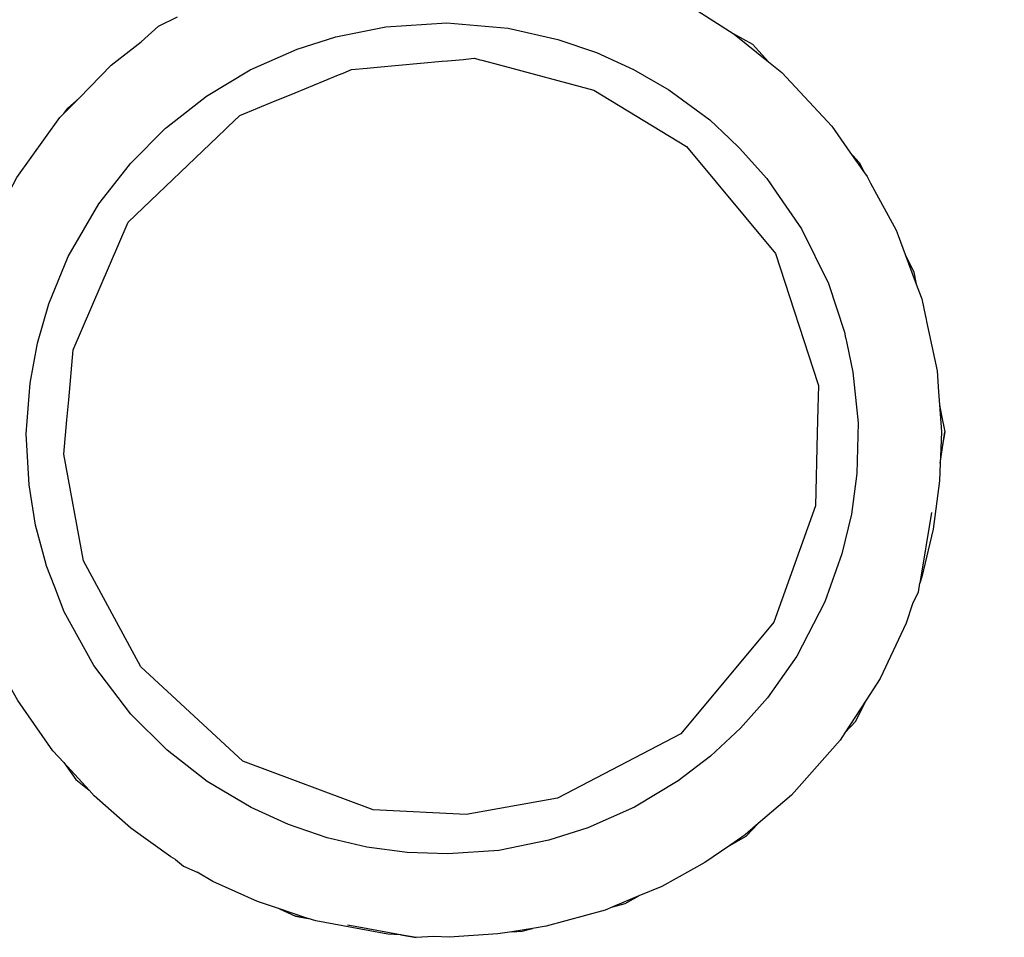
# Model space of a CAD drawing. Units: inches. Extents: x 41.8 to 79.8, y 13.9 to 47.4.
# Drawn here: x 68.6 to 68.6, y 22.2 to 22.2 of the extents above; entities that cross this region are included whole.
import ezdxf

# ---------------------------------------------------------------- set-up
doc = ezdxf.new("R2010")
doc.units = ezdxf.units.IN
doc.header["$MEASUREMENT"] = 0
doc.layers.add('15 - Lighting symbols', color=1, linetype='Continuous', lineweight=13)
doc.layers.add('8 - Furniture - Ready', color=33, linetype='Continuous')

# ---------------------------------------------------------------- blocks, each defined once
blk = doc.blocks.new('errwtert')
at = {"layer": '8 - Furniture - Ready', "linetype": 'Continuous'}
for points, knots in [([(1230.404624, 581.259105), (1230.404624, 581.259105), (1230.404586, 581.25917), (1230.404586, 581.25917), (1230.404586, 581.25917), (1230.404586, 581.25917), (1230.404213, 581.259707), (1230.404213, 581.259707), (1230.404213, 581.259707), (1230.404213, 581.259707), (1230.40379, 581.260202), (1230.40379, 581.260202), (1230.40379, 581.260202), (1230.40379, 581.260202), (1230.403717, 581.260272), (1230.403717, 581.260272), (1230.403717, 581.260272), (1230.403717, 581.260272), (1230.403355, 581.260614), (1230.403355, 581.260614), (1230.403355, 581.260614), (1230.403355, 581.260614), (1230.403199, 581.260764), (1230.403199, 581.260764), (1230.403199, 581.260764), (1230.403199, 581.260764), (1230.402539, 581.261241), (1230.402539, 581.261241), (1230.402539, 581.261241), (1230.402539, 581.261241), (1230.402365, 581.26134), (1230.402365, 581.26134), (1230.402365, 581.26134), (1230.402365, 581.26134), (1230.402157, 581.261459), (1230.402157, 581.261459), (1230.402157, 581.261459), (1230.402157, 581.261459), (1230.402066, 581.261512), (1230.402066, 581.261512), (1230.402066, 581.261512), (1230.402066, 581.261512), (1230.401973, 581.261564), (1230.401973, 581.261564), (1230.401973, 581.261564), (1230.401973, 581.261564), (1230.401421, 581.261809), (1230.401421, 581.261809), (1230.401421, 581.261809), (1230.401421, 581.261809), (1230.401226, 581.261894), (1230.401226, 581.261894), (1230.401226, 581.261894), (1230.401226, 581.261894), (1230.40114, 581.261919), (1230.40114, 581.261919), (1230.40114, 581.261919), (1230.40114, 581.261919), (1230.401132, 581.261922), (1230.401132, 581.261922), (1230.401132, 581.261922), (1230.401132, 581.261922), (1230.401127, 581.261922), (1230.401127, 581.261922), (1230.401127, 581.261922), (1230.401127, 581.261922), (1230.401039, 581.261949), (1230.401039, 581.261949), (1230.401039, 581.261949), (1230.401039, 581.261949), (1230.400918, 581.261984), (1230.400918, 581.261984), (1230.400918, 581.261984), (1230.400918, 581.261984), (1230.400857, 581.262002), (1230.400857, 581.262002), (1230.400857, 581.262002), (1230.400857, 581.262002), (1230.400838, 581.262007), (1230.400838, 581.262007), (1230.400838, 581.262007), (1230.400838, 581.262007), (1230.400819, 581.262011), (1230.400819, 581.262011), (1230.400819, 581.262011), (1230.400819, 581.262011), (1230.400445, 581.262123), (1230.400445, 581.262123), (1230.400445, 581.262123), (1230.400445, 581.262123), (1230.400244, 581.262159), (1230.400244, 581.262159), (1230.400244, 581.262159), (1230.400244, 581.262159), (1230.400224, 581.262161), (1230.400224, 581.262161), (1230.400224, 581.262161), (1230.400224, 581.262161), (1230.400101, 581.262183), (1230.400101, 581.262183), (1230.400101, 581.262183), (1230.400101, 581.262183), (1230.399801, 581.262237), (1230.399801, 581.262237), (1230.399801, 581.262237), (1230.399801, 581.262237), (1230.39899, 581.262293), (1230.39899, 581.262293), (1230.39899, 581.262293), (1230.39899, 581.262293), (1230.398433, 581.262261), (1230.398433, 581.262261), (1230.398433, 581.262261), (1230.398433, 581.262261), (1230.398175, 581.262245), (1230.398175, 581.262245), (1230.398175, 581.262245), (1230.398175, 581.262245), (1230.398101, 581.262233), (1230.398101, 581.262233)], [0, 0, 0, 0, 0.032258, 0.032258, 0.032258, 0.032258, 0.064516, 0.064516, 0.064516, 0.064516, 0.096774, 0.096774, 0.096774, 0.096774, 0.129032, 0.129032, 0.129032, 0.129032, 0.16129, 0.16129, 0.16129, 0.16129, 0.193548, 0.193548, 0.193548, 0.193548, 0.225806, 0.225806, 0.225806, 0.225806, 0.258065, 0.258065, 0.258065, 0.258065, 0.290323, 0.290323, 0.290323, 0.290323, 0.322581, 0.322581, 0.322581, 0.322581, 0.354839, 0.354839, 0.354839, 0.354839, 0.387097, 0.387097, 0.387097, 0.387097, 0.419355, 0.419355, 0.419355, 0.419355, 0.451613, 0.451613, 0.451613, 0.451613, 0.483871, 0.483871, 0.483871, 0.483871, 0.516129, 0.516129, 0.516129, 0.516129, 0.548387, 0.548387, 0.548387, 0.548387, 0.580645, 0.580645, 0.580645, 0.580645, 0.612903, 0.612903, 0.612903, 0.612903, 0.645161, 0.645161, 0.645161, 0.645161, 0.677419, 0.677419, 0.677419, 0.677419, 0.709677, 0.709677, 0.709677, 0.709677, 0.741935, 0.741935, 0.741935, 0.741935, 0.774194, 0.774194, 0.774194, 0.774194, 0.806452, 0.806452, 0.806452, 0.806452, 0.83871, 0.83871, 0.83871, 0.83871, 0.870968, 0.870968, 0.870968, 0.870968, 0.903226, 0.903226, 0.903226, 0.903226, 0.935484, 0.935484, 0.935484, 0.935484, 1, 1, 1, 1]), ([(1230.39757, 581.262144), (1230.39757, 581.262144), (1230.39753, 581.262138), (1230.39753, 581.262138), (1230.39753, 581.262138), (1230.39753, 581.262138), (1230.397482, 581.262123), (1230.397482, 581.262123), (1230.397482, 581.262123), (1230.397482, 581.262123), (1230.396902, 581.261966), (1230.396902, 581.261966), (1230.396902, 581.261966), (1230.396902, 581.261966), (1230.396311, 581.261741), (1230.396311, 581.261741), (1230.396311, 581.261741), (1230.396311, 581.261741), (1230.396292, 581.261735), (1230.396292, 581.261735), (1230.396292, 581.261735), (1230.396292, 581.261735), (1230.396271, 581.261724), (1230.396271, 581.261724), (1230.396271, 581.261724), (1230.396271, 581.261724), (1230.395972, 581.261572), (1230.395972, 581.261572), (1230.395972, 581.261572), (1230.395972, 581.261572), (1230.395663, 581.261414), (1230.395663, 581.261414), (1230.395663, 581.261414), (1230.395663, 581.261414), (1230.395567, 581.261365), (1230.395567, 581.261365), (1230.395567, 581.261365), (1230.395567, 581.261365), (1230.394762, 581.260807), (1230.394762, 581.260807), (1230.394762, 581.260807), (1230.394762, 581.260807), (1230.394707, 581.260752), (1230.394707, 581.260752), (1230.394707, 581.260752), (1230.394707, 581.260752), (1230.394496, 581.260553), (1230.394496, 581.260553), (1230.394496, 581.260553), (1230.394496, 581.260553), (1230.394052, 581.260135), (1230.394052, 581.260135), (1230.394052, 581.260135), (1230.394052, 581.260135), (1230.393735, 581.25974), (1230.393735, 581.25974)], [0, 0, 0, 0, 0.066667, 0.066667, 0.066667, 0.066667, 0.133333, 0.133333, 0.133333, 0.133333, 0.2, 0.2, 0.2, 0.2, 0.266667, 0.266667, 0.266667, 0.266667, 0.333333, 0.333333, 0.333333, 0.333333, 0.4, 0.4, 0.4, 0.4, 0.466667, 0.466667, 0.466667, 0.466667, 0.533333, 0.533333, 0.533333, 0.533333, 0.6, 0.6, 0.6, 0.6, 0.666667, 0.666667, 0.666667, 0.666667, 0.733333, 0.733333, 0.733333, 0.733333, 0.8, 0.8, 0.8, 0.8, 0.866667, 0.866667, 0.866667, 0.866667, 1, 1, 1, 1]), ([(1230.398306, 581.261145), (1230.398306, 581.261145), (1230.398984, 581.261186), (1230.398984, 581.261186), (1230.398984, 581.261186), (1230.398984, 581.261186), (1230.399661, 581.261138), (1230.399661, 581.261138), (1230.399661, 581.261138), (1230.399661, 581.261138), (1230.400196, 581.261043), (1230.400196, 581.261043), (1230.400196, 581.261043), (1230.400196, 581.261043), (1230.400719, 581.260894), (1230.400719, 581.260894), (1230.400719, 581.260894), (1230.400719, 581.260894), (1230.400719, 581.260894), (1230.400719, 581.260894), (1230.400719, 581.260894), (1230.400719, 581.260894), (1230.40073, 581.26089), (1230.40073, 581.26089), (1230.40073, 581.26089), (1230.40073, 581.26089), (1230.401021, 581.260772), (1230.401021, 581.260772), (1230.401021, 581.260772), (1230.401021, 581.260772), (1230.401348, 581.260641), (1230.401348, 581.260641), (1230.401348, 581.260641), (1230.401348, 581.260641), (1230.402057, 581.260237), (1230.402057, 581.260237), (1230.402057, 581.260237), (1230.402057, 581.260237), (1230.402697, 581.259731), (1230.402697, 581.259731), (1230.402697, 581.259731), (1230.402697, 581.259731), (1230.403166, 581.25924), (1230.403166, 581.25924), (1230.403166, 581.25924), (1230.403166, 581.25924), (1230.403576, 581.258699), (1230.403576, 581.258699), (1230.403576, 581.258699), (1230.403576, 581.258699), (1230.403914, 581.258107), (1230.403914, 581.258107), (1230.403914, 581.258107), (1230.403914, 581.258107), (1230.404132, 581.257609), (1230.404132, 581.257609), (1230.404132, 581.257609), (1230.404132, 581.257609), (1230.404299, 581.257092), (1230.404299, 581.257092), (1230.404299, 581.257092), (1230.404299, 581.257092), (1230.404416, 581.256561), (1230.404416, 581.256561), (1230.404416, 581.256561), (1230.404416, 581.256561), (1230.404479, 581.256021), (1230.404479, 581.256021), (1230.404479, 581.256021), (1230.404479, 581.256021), (1230.404489, 581.255478), (1230.404489, 581.255478), (1230.404489, 581.255478), (1230.404489, 581.255478), (1230.404432, 581.2548), (1230.404432, 581.2548), (1230.404432, 581.2548), (1230.404432, 581.2548), (1230.404284, 581.254136), (1230.404284, 581.254136), (1230.404284, 581.254136), (1230.404284, 581.254136), (1230.404111, 581.253621), (1230.404111, 581.253621), (1230.404111, 581.253621), (1230.404111, 581.253621), (1230.403827, 581.253003), (1230.403827, 581.253003), (1230.403827, 581.253003), (1230.403827, 581.253003), (1230.403465, 581.252428), (1230.403465, 581.252428), (1230.403465, 581.252428), (1230.403465, 581.252428), (1230.403129, 581.252002), (1230.403129, 581.252002), (1230.403129, 581.252002), (1230.403129, 581.252002), (1230.402751, 581.251609), (1230.402751, 581.251609), (1230.402751, 581.251609), (1230.402751, 581.251609), (1230.402339, 581.251257), (1230.402339, 581.251257), (1230.402339, 581.251257), (1230.402339, 581.251257), (1230.401778, 581.250873), (1230.401778, 581.250873), (1230.401778, 581.250873), (1230.401778, 581.250873), (1230.401049, 581.25051), (1230.401049, 581.25051), (1230.401049, 581.25051), (1230.401049, 581.25051), (1230.400405, 581.250295), (1230.400405, 581.250295), (1230.400405, 581.250295), (1230.400405, 581.250295), (1230.399874, 581.250178), (1230.399874, 581.250178), (1230.399874, 581.250178), (1230.399874, 581.250178), (1230.399334, 581.250114), (1230.399334, 581.250114), (1230.399334, 581.250114), (1230.399334, 581.250114), (1230.398655, 581.250106), (1230.398655, 581.250106), (1230.398655, 581.250106), (1230.398655, 581.250106), (1230.397981, 581.250188), (1230.397981, 581.250188), (1230.397981, 581.250188), (1230.397981, 581.250188), (1230.397598, 581.250276), (1230.397598, 581.250276), (1230.397598, 581.250276), (1230.397598, 581.250276), (1230.397535, 581.250291), (1230.397535, 581.250291), (1230.397535, 581.250291), (1230.397535, 581.250291), (1230.397525, 581.250293), (1230.397525, 581.250293), (1230.397525, 581.250293), (1230.397525, 581.250293), (1230.397451, 581.25031), (1230.397451, 581.25031), (1230.397451, 581.25031), (1230.397451, 581.25031), (1230.396808, 581.250531), (1230.396808, 581.250531), (1230.396808, 581.250531), (1230.396808, 581.250531), (1230.396082, 581.250902), (1230.396082, 581.250902), (1230.396082, 581.250902), (1230.396082, 581.250902), (1230.395599, 581.251247), (1230.395599, 581.251247), (1230.395599, 581.251247), (1230.395599, 581.251247), (1230.395419, 581.251374), (1230.395419, 581.251374), (1230.395419, 581.251374), (1230.395419, 581.251374), (1230.39502, 581.251745), (1230.39502, 581.251745), (1230.39502, 581.251745), (1230.39502, 581.251745), (1230.394895, 581.251884), (1230.394895, 581.251884), (1230.394895, 581.251884), (1230.394895, 581.251884), (1230.394653, 581.252147), (1230.394653, 581.252147), (1230.394653, 581.252147), (1230.394653, 581.252147), (1230.394261, 581.252701), (1230.394261, 581.252701), (1230.394261, 581.252701), (1230.394261, 581.252701), (1230.393996, 581.253177), (1230.393996, 581.253177), (1230.393996, 581.253177), (1230.393996, 581.253177), (1230.393778, 581.253674), (1230.393778, 581.253674), (1230.393778, 581.253674), (1230.393778, 581.253674), (1230.393611, 581.25419), (1230.393611, 581.25419), (1230.393611, 581.25419), (1230.393611, 581.25419), (1230.393471, 581.254856), (1230.393471, 581.254856), (1230.393471, 581.254856), (1230.393471, 581.254856), (1230.393414, 581.255671), (1230.393414, 581.255671), (1230.393414, 581.255671), (1230.393414, 581.255671), (1230.39348, 581.256484), (1230.39348, 581.256484), (1230.39348, 581.256484), (1230.39348, 581.256484), (1230.393626, 581.257146), (1230.393626, 581.257146), (1230.393626, 581.257146), (1230.393626, 581.257146), (1230.393798, 581.257662), (1230.393798, 581.257662), (1230.393798, 581.257662), (1230.393798, 581.257662), (1230.394082, 581.258281), (1230.394082, 581.258281), (1230.394082, 581.258281), (1230.394082, 581.258281), (1230.394444, 581.258857), (1230.394444, 581.258857), (1230.394444, 581.258857), (1230.394444, 581.258857), (1230.394869, 581.259385), (1230.394869, 581.259385), (1230.394869, 581.259385), (1230.394869, 581.259385), (1230.394879, 581.259396), (1230.394879, 581.259396), (1230.394879, 581.259396), (1230.394879, 581.259396), (1230.395359, 581.259857), (1230.395359, 581.259857), (1230.395359, 581.259857), (1230.395359, 581.259857), (1230.39544, 581.259917), (1230.39544, 581.259917), (1230.39544, 581.259917), (1230.39544, 581.259917), (1230.395901, 581.260268), (1230.395901, 581.260268), (1230.395901, 581.260268), (1230.395901, 581.260268), (1230.396612, 581.260665), (1230.396612, 581.260665), (1230.396612, 581.260665), (1230.396612, 581.260665), (1230.397245, 581.260911), (1230.397245, 581.260911), (1230.397245, 581.260911), (1230.397245, 581.260911), (1230.39777, 581.261055), (1230.39777, 581.261055), (1230.39777, 581.261055), (1230.39777, 581.261055), (1230.398306, 581.261145), (1230.398306, 581.261145)], [0, 0, 0, 0, 0.015385, 0.015385, 0.015385, 0.015385, 0.030769, 0.030769, 0.030769, 0.030769, 0.046154, 0.046154, 0.046154, 0.046154, 0.061538, 0.061538, 0.061538, 0.061538, 0.076923, 0.076923, 0.076923, 0.076923, 0.092308, 0.092308, 0.092308, 0.092308, 0.107692, 0.107692, 0.107692, 0.107692, 0.123077, 0.123077, 0.123077, 0.123077, 0.138462, 0.138462, 0.138462, 0.138462, 0.153846, 0.153846, 0.153846, 0.153846, 0.169231, 0.169231, 0.169231, 0.169231, 0.184615, 0.184615, 0.184615, 0.184615, 0.2, 0.2, 0.2, 0.2, 0.215385, 0.215385, 0.215385, 0.215385, 0.230769, 0.230769, 0.230769, 0.230769, 0.246154, 0.246154, 0.246154, 0.246154, 0.261538, 0.261538, 0.261538, 0.261538, 0.276923, 0.276923, 0.276923, 0.276923, 0.292308, 0.292308, 0.292308, 0.292308, 0.307692, 0.307692, 0.307692, 0.307692, 0.323077, 0.323077, 0.323077, 0.323077, 0.338462, 0.338462, 0.338462, 0.338462, 0.353846, 0.353846, 0.353846, 0.353846, 0.369231, 0.369231, 0.369231, 0.369231, 0.384615, 0.384615, 0.384615, 0.384615, 0.4, 0.4, 0.4, 0.4, 0.415385, 0.415385, 0.415385, 0.415385, 0.430769, 0.430769, 0.430769, 0.430769, 0.446154, 0.446154, 0.446154, 0.446154, 0.461538, 0.461538, 0.461538, 0.461538, 0.476923, 0.476923, 0.476923, 0.476923, 0.492308, 0.492308, 0.492308, 0.492308, 0.507692, 0.507692, 0.507692, 0.507692, 0.523077, 0.523077, 0.523077, 0.523077, 0.538462, 0.538462, 0.538462, 0.538462, 0.553846, 0.553846, 0.553846, 0.553846, 0.569231, 0.569231, 0.569231, 0.569231, 0.584615, 0.584615, 0.584615, 0.584615, 0.6, 0.6, 0.6, 0.6, 0.615385, 0.615385, 0.615385, 0.615385, 0.630769, 0.630769, 0.630769, 0.630769, 0.646154, 0.646154, 0.646154, 0.646154, 0.661538, 0.661538, 0.661538, 0.661538, 0.676923, 0.676923, 0.676923, 0.676923, 0.692308, 0.692308, 0.692308, 0.692308, 0.707692, 0.707692, 0.707692, 0.707692, 0.723077, 0.723077, 0.723077, 0.723077, 0.738462, 0.738462, 0.738462, 0.738462, 0.753846, 0.753846, 0.753846, 0.753846, 0.769231, 0.769231, 0.769231, 0.769231, 0.784615, 0.784615, 0.784615, 0.784615, 0.8, 0.8, 0.8, 0.8, 0.815385, 0.815385, 0.815385, 0.815385, 0.830769, 0.830769, 0.830769, 0.830769, 0.846154, 0.846154, 0.846154, 0.846154, 0.861538, 0.861538, 0.861538, 0.861538, 0.876923, 0.876923, 0.876923, 0.876923, 0.892308, 0.892308, 0.892308, 0.892308, 0.907692, 0.907692, 0.907692, 0.907692, 0.923077, 0.923077, 0.923077, 0.923077, 0.938462, 0.938462, 0.938462, 0.938462, 0.953846, 0.953846, 0.953846, 0.953846, 0.969231, 0.969231, 0.969231, 0.969231, 1, 1, 1, 1]), ([(1230.399245, 581.260681), (1230.399245, 581.260681), (1230.398786, 581.260647), (1230.398786, 581.260647), (1230.398786, 581.260647), (1230.398786, 581.260647), (1230.398521, 581.260628), (1230.398521, 581.260628), (1230.398521, 581.260628), (1230.398521, 581.260628), (1230.397854, 581.260581), (1230.397854, 581.260581), (1230.397854, 581.260581), (1230.397854, 581.260581), (1230.39614, 581.259874), (1230.39614, 581.259874), (1230.39614, 581.259874), (1230.39614, 581.259874), (1230.394885, 581.258603), (1230.394885, 581.258603), (1230.394885, 581.258603), (1230.394885, 581.258603), (1230.39486, 581.258578), (1230.39486, 581.258578), (1230.39486, 581.258578), (1230.39486, 581.258578), (1230.394848, 581.258565), (1230.394848, 581.258565), (1230.394848, 581.258565), (1230.394848, 581.258565), (1230.394693, 581.258408), (1230.394693, 581.258408), (1230.394693, 581.258408), (1230.394693, 581.258408), (1230.394492, 581.25794), (1230.394492, 581.25794), (1230.394492, 581.25794), (1230.394492, 581.25794), (1230.394403, 581.25773), (1230.394403, 581.25773), (1230.394403, 581.25773), (1230.394403, 581.25773), (1230.394379, 581.257678), (1230.394379, 581.257678), (1230.394379, 581.257678), (1230.394379, 581.257678), (1230.394213, 581.257292), (1230.394213, 581.257292), (1230.394213, 581.257292), (1230.394213, 581.257292), (1230.394133, 581.257102), (1230.394133, 581.257102), (1230.394133, 581.257102), (1230.394133, 581.257102), (1230.394106, 581.257042), (1230.394106, 581.257042), (1230.394106, 581.257042), (1230.394106, 581.257042), (1230.394058, 581.256931), (1230.394058, 581.256931), (1230.394058, 581.256931), (1230.394058, 581.256931), (1230.394037, 581.256725), (1230.394037, 581.256725), (1230.394037, 581.256725), (1230.394037, 581.256725), (1230.394021, 581.256591), (1230.394021, 581.256591), (1230.394021, 581.256591), (1230.394021, 581.256591), (1230.393927, 581.255724), (1230.393927, 581.255724), (1230.393927, 581.255724), (1230.393927, 581.255724), (1230.39392, 581.255655), (1230.39392, 581.255655), (1230.39392, 581.255655), (1230.39392, 581.255655), (1230.393898, 581.255444), (1230.393898, 581.255444), (1230.393898, 581.255444), (1230.393898, 581.255444), (1230.393894, 581.255412), (1230.393894, 581.255412), (1230.393894, 581.255412), (1230.393894, 581.255412), (1230.39388, 581.255295), (1230.39388, 581.255295), (1230.39388, 581.255295), (1230.39388, 581.255295), (1230.393899, 581.255223), (1230.393899, 581.255223), (1230.393899, 581.255223), (1230.393899, 581.255223), (1230.393905, 581.255198), (1230.393905, 581.255198), (1230.393905, 581.255198), (1230.393905, 581.255198), (1230.393964, 581.254961), (1230.393964, 581.254961), (1230.393964, 581.254961), (1230.393964, 581.254961), (1230.394279, 581.2537), (1230.394279, 581.2537), (1230.394279, 581.2537), (1230.394279, 581.2537), (1230.395012, 581.252454), (1230.395012, 581.252454), (1230.395012, 581.252454), (1230.395012, 581.252454), (1230.396416, 581.251243), (1230.396416, 581.251243), (1230.396416, 581.251243), (1230.396416, 581.251243), (1230.398143, 581.250653), (1230.398143, 581.250653), (1230.398143, 581.250653), (1230.398143, 581.250653), (1230.398168, 581.250644), (1230.398168, 581.250644), (1230.398168, 581.250644), (1230.398168, 581.250644), (1230.39847, 581.250647), (1230.39847, 581.250647), (1230.39847, 581.250647), (1230.39847, 581.250647), (1230.398802, 581.25065), (1230.398802, 581.25065), (1230.398802, 581.25065), (1230.398802, 581.25065), (1230.398804, 581.25065), (1230.398804, 581.25065), (1230.398804, 581.25065), (1230.398804, 581.25065), (1230.399773, 581.250657), (1230.399773, 581.250657)], [0, 0, 0, 0, 0.028571, 0.028571, 0.028571, 0.028571, 0.057143, 0.057143, 0.057143, 0.057143, 0.085714, 0.085714, 0.085714, 0.085714, 0.114286, 0.114286, 0.114286, 0.114286, 0.142857, 0.142857, 0.142857, 0.142857, 0.171429, 0.171429, 0.171429, 0.171429, 0.2, 0.2, 0.2, 0.2, 0.228571, 0.228571, 0.228571, 0.228571, 0.257143, 0.257143, 0.257143, 0.257143, 0.285714, 0.285714, 0.285714, 0.285714, 0.314286, 0.314286, 0.314286, 0.314286, 0.342857, 0.342857, 0.342857, 0.342857, 0.371429, 0.371429, 0.371429, 0.371429, 0.4, 0.4, 0.4, 0.4, 0.428571, 0.428571, 0.428571, 0.428571, 0.457143, 0.457143, 0.457143, 0.457143, 0.485714, 0.485714, 0.485714, 0.485714, 0.514286, 0.514286, 0.514286, 0.514286, 0.542857, 0.542857, 0.542857, 0.542857, 0.571429, 0.571429, 0.571429, 0.571429, 0.6, 0.6, 0.6, 0.6, 0.628571, 0.628571, 0.628571, 0.628571, 0.657143, 0.657143, 0.657143, 0.657143, 0.685714, 0.685714, 0.685714, 0.685714, 0.714286, 0.714286, 0.714286, 0.714286, 0.742857, 0.742857, 0.742857, 0.742857, 0.771429, 0.771429, 0.771429, 0.771429, 0.8, 0.8, 0.8, 0.8, 0.828571, 0.828571, 0.828571, 0.828571, 0.857143, 0.857143, 0.857143, 0.857143, 0.885714, 0.885714, 0.885714, 0.885714, 0.914286, 0.914286, 0.914286, 0.914286, 0.942857, 0.942857, 0.942857, 0.942857, 1, 1, 1, 1]), ([(1230.394707, 581.260752), (1230.394707, 581.260752), (1230.394636, 581.260704), (1230.394636, 581.260704), (1230.394636, 581.260704), (1230.394636, 581.260704), (1230.394496, 581.260553), (1230.394496, 581.260553)], [0, 0, 0, 0, 0.333333, 0.333333, 0.333333, 0.333333, 1, 1, 1, 1]), ([(1230.399773, 581.250657), (1230.399773, 581.250657), (1230.401331, 581.251186), (1230.401331, 581.251186), (1230.401331, 581.251186), (1230.401331, 581.251186), (1230.402838, 581.252404), (1230.402838, 581.252404), (1230.402838, 581.252404), (1230.402838, 581.252404), (1230.403725, 581.254031), (1230.403725, 581.254031), (1230.403725, 581.254031), (1230.403725, 581.254031), (1230.40396, 581.255245), (1230.40396, 581.255245), (1230.40396, 581.255245), (1230.40396, 581.255245), (1230.403918, 581.256482), (1230.403918, 581.256482), (1230.403918, 581.256482), (1230.403918, 581.256482), (1230.403297, 581.258228), (1230.403297, 581.258228), (1230.403297, 581.258228), (1230.403297, 581.258228), (1230.402064, 581.259611), (1230.402064, 581.259611), (1230.402064, 581.259611), (1230.402064, 581.259611), (1230.400663, 581.260394), (1230.400663, 581.260394), (1230.400663, 581.260394), (1230.400663, 581.260394), (1230.399245, 581.260681), (1230.399245, 581.260681)], [0, 0, 0, 0, 0.1, 0.1, 0.1, 0.1, 0.2, 0.2, 0.2, 0.2, 0.3, 0.3, 0.3, 0.3, 0.4, 0.4, 0.4, 0.4, 0.5, 0.5, 0.5, 0.5, 0.6, 0.6, 0.6, 0.6, 0.7, 0.7, 0.7, 0.7, 0.8, 0.8, 0.8, 0.8, 1, 1, 1, 1]), ([(1230.403355, 581.260614), (1230.403355, 581.260614), (1230.403577, 581.260451), (1230.403577, 581.260451), (1230.403577, 581.260451), (1230.403577, 581.260451), (1230.403717, 581.260272), (1230.403717, 581.260272)], [0, 0, 0, 0, 0.333333, 0.333333, 0.333333, 0.333333, 1, 1, 1, 1]), ([(1230.393735, 581.25974), (1230.393735, 581.25974), (1230.393522, 581.259512), (1230.393522, 581.259512), (1230.393522, 581.259512), (1230.393522, 581.259512), (1230.393391, 581.259262), (1230.393391, 581.259262)], [0, 0, 0, 0, 0.333333, 0.333333, 0.333333, 0.333333, 1, 1, 1, 1]), ([(1230.404624, 581.259105), (1230.404624, 581.259105), (1230.404709, 581.258996), (1230.404709, 581.258996), (1230.404709, 581.258996), (1230.404709, 581.258996), (1230.404786, 581.258814), (1230.404786, 581.258814)], [0, 0, 0, 0, 0.333333, 0.333333, 0.333333, 0.333333, 1, 1, 1, 1]), ([(1230.40558, 581.25607), (1230.40558, 581.25607), (1230.40558, 581.256087), (1230.40558, 581.256087), (1230.40558, 581.256087), (1230.40558, 581.256087), (1230.405574, 581.256262), (1230.405574, 581.256262), (1230.405574, 581.256262), (1230.405574, 581.256262), (1230.405411, 581.257225), (1230.405411, 581.257225), (1230.405411, 581.257225), (1230.405411, 581.257225), (1230.405381, 581.257328), (1230.405381, 581.257328), (1230.405381, 581.257328), (1230.405381, 581.257328), (1230.405374, 581.257343), (1230.405374, 581.257343), (1230.405374, 581.257343), (1230.405374, 581.257343), (1230.405258, 581.257709), (1230.405258, 581.257709), (1230.405258, 581.257709), (1230.405258, 581.257709), (1230.405165, 581.258003), (1230.405165, 581.258003), (1230.405165, 581.258003), (1230.405165, 581.258003), (1230.404907, 581.258602), (1230.404907, 581.258602), (1230.404907, 581.258602), (1230.404907, 581.258602), (1230.404786, 581.258814), (1230.404786, 581.258814)], [0, 0, 0, 0, 0.1, 0.1, 0.1, 0.1, 0.2, 0.2, 0.2, 0.2, 0.3, 0.3, 0.3, 0.3, 0.4, 0.4, 0.4, 0.4, 0.5, 0.5, 0.5, 0.5, 0.6, 0.6, 0.6, 0.6, 0.7, 0.7, 0.7, 0.7, 0.8, 0.8, 0.8, 0.8, 1, 1, 1, 1]), ([(1230.405258, 581.257709), (1230.405258, 581.257709), (1230.40535, 581.257496), (1230.40535, 581.257496), (1230.40535, 581.257496), (1230.40535, 581.257496), (1230.405381, 581.257328), (1230.405381, 581.257328)], [0, 0, 0, 0, 0.333333, 0.333333, 0.333333, 0.333333, 1, 1, 1, 1]), ([(1230.405592, 581.255651), (1230.405592, 581.255651), (1230.405608, 581.255885), (1230.405608, 581.255885), (1230.405608, 581.255885), (1230.405608, 581.255885), (1230.40558, 581.25607), (1230.40558, 581.25607), (1230.40558, 581.25607), (1230.40558, 581.25607), (1230.405478, 581.256698), (1230.405478, 581.256698), (1230.405478, 581.256698), (1230.405478, 581.256698), (1230.405461, 581.256801), (1230.405461, 581.256801)], [0, 0, 0, 0, 0.2, 0.2, 0.2, 0.2, 0.4, 0.4, 0.4, 0.4, 0.6, 0.6, 0.6, 0.6, 1, 1, 1, 1]), ([(1230.401059, 581.249343), (1230.401059, 581.249343), (1230.401314, 581.249426), (1230.401314, 581.249426), (1230.401314, 581.249426), (1230.401314, 581.249426), (1230.402058, 581.24976), (1230.402058, 581.24976), (1230.402058, 581.24976), (1230.402058, 581.24976), (1230.402349, 581.249941), (1230.402349, 581.249941), (1230.402349, 581.249941), (1230.402349, 581.249941), (1230.402791, 581.250218), (1230.402791, 581.250218), (1230.402791, 581.250218), (1230.402791, 581.250218), (1230.402887, 581.250278), (1230.402887, 581.250278), (1230.402887, 581.250278), (1230.402887, 581.250278), (1230.403631, 581.250915), (1230.403631, 581.250915), (1230.403631, 581.250915), (1230.403631, 581.250915), (1230.404017, 581.251351), (1230.404017, 581.251351), (1230.404017, 581.251351), (1230.404017, 581.251351), (1230.404172, 581.251524), (1230.404172, 581.251524), (1230.404172, 581.251524), (1230.404172, 581.251524), (1230.404316, 581.251727), (1230.404316, 581.251727), (1230.404316, 581.251727), (1230.404316, 581.251727), (1230.40455, 581.252055), (1230.40455, 581.252055), (1230.40455, 581.252055), (1230.40455, 581.252055), (1230.404876, 581.252622), (1230.404876, 581.252622), (1230.404876, 581.252622), (1230.404876, 581.252622), (1230.405008, 581.252926), (1230.405008, 581.252926), (1230.405008, 581.252926), (1230.405008, 581.252926), (1230.405159, 581.253269), (1230.405159, 581.253269), (1230.405159, 581.253269), (1230.405159, 581.253269), (1230.405203, 581.25337), (1230.405203, 581.25337), (1230.405203, 581.25337), (1230.405203, 581.25337), (1230.405431, 581.254153), (1230.405431, 581.254153), (1230.405431, 581.254153), (1230.405431, 581.254153), (1230.405464, 581.254336), (1230.405464, 581.254336), (1230.405464, 581.254336), (1230.405464, 581.254336), (1230.405513, 581.25461), (1230.405513, 581.25461), (1230.405513, 581.25461), (1230.405513, 581.25461), (1230.405545, 581.254795), (1230.405545, 581.254795), (1230.405545, 581.254795), (1230.405545, 581.254795), (1230.405597, 581.255445), (1230.405597, 581.255445), (1230.405597, 581.255445), (1230.405597, 581.255445), (1230.405592, 581.255651), (1230.405592, 581.255651)], [0, 0, 0, 0, 0.047619, 0.047619, 0.047619, 0.047619, 0.095238, 0.095238, 0.095238, 0.095238, 0.142857, 0.142857, 0.142857, 0.142857, 0.190476, 0.190476, 0.190476, 0.190476, 0.238095, 0.238095, 0.238095, 0.238095, 0.285714, 0.285714, 0.285714, 0.285714, 0.333333, 0.333333, 0.333333, 0.333333, 0.380952, 0.380952, 0.380952, 0.380952, 0.428571, 0.428571, 0.428571, 0.428571, 0.47619, 0.47619, 0.47619, 0.47619, 0.52381, 0.52381, 0.52381, 0.52381, 0.571429, 0.571429, 0.571429, 0.571429, 0.619048, 0.619048, 0.619048, 0.619048, 0.666667, 0.666667, 0.666667, 0.666667, 0.714286, 0.714286, 0.714286, 0.714286, 0.761905, 0.761905, 0.761905, 0.761905, 0.809524, 0.809524, 0.809524, 0.809524, 0.857143, 0.857143, 0.857143, 0.857143, 0.904762, 0.904762, 0.904762, 0.904762, 1, 1, 1, 1]), ([(1230.405513, 581.25461), (1230.405513, 581.25461), (1230.405502, 581.254472), (1230.405502, 581.254472), (1230.405502, 581.254472), (1230.405502, 581.254472), (1230.405464, 581.254336), (1230.405464, 581.254336)], [0, 0, 0, 0, 0.333333, 0.333333, 0.333333, 0.333333, 1, 1, 1, 1]), ([(1230.392434, 581.254409), (1230.392434, 581.254409), (1230.392541, 581.253902), (1230.392541, 581.253902), (1230.392541, 581.253902), (1230.392541, 581.253902), (1230.392706, 581.253391), (1230.392706, 581.253391), (1230.392706, 581.253391), (1230.392706, 581.253391), (1230.392743, 581.25328), (1230.392743, 581.25328), (1230.392743, 581.25328), (1230.392743, 581.25328), (1230.392781, 581.253198), (1230.392781, 581.253198), (1230.392781, 581.253198), (1230.392781, 581.253198), (1230.393076, 581.252538), (1230.393076, 581.252538), (1230.393076, 581.252538), (1230.393076, 581.252538), (1230.393496, 581.251854), (1230.393496, 581.251854), (1230.393496, 581.251854), (1230.393496, 581.251854), (1230.393502, 581.251841), (1230.393502, 581.251841), (1230.393502, 581.251841), (1230.393502, 581.251841), (1230.393867, 581.251377), (1230.393867, 581.251377), (1230.393867, 581.251377), (1230.393867, 581.251377), (1230.394006, 581.251201), (1230.394006, 581.251201), (1230.394006, 581.251201), (1230.394006, 581.251201), (1230.39471, 581.250522), (1230.39471, 581.250522), (1230.39471, 581.250522), (1230.39471, 581.250522), (1230.395051, 581.250274), (1230.395051, 581.250274), (1230.395051, 581.250274), (1230.395051, 581.250274), (1230.395322, 581.250077), (1230.395322, 581.250077), (1230.395322, 581.250077), (1230.395322, 581.250077), (1230.395371, 581.250042), (1230.395371, 581.250042), (1230.395371, 581.250042), (1230.395371, 581.250042), (1230.395461, 581.249993), (1230.395461, 581.249993), (1230.395461, 581.249993), (1230.395461, 581.249993), (1230.396082, 581.249644), (1230.396082, 581.249644), (1230.396082, 581.249644), (1230.396082, 581.249644), (1230.396151, 581.249616), (1230.396151, 581.249616), (1230.396151, 581.249616), (1230.396151, 581.249616), (1230.396402, 581.249518), (1230.396402, 581.249518), (1230.396402, 581.249518), (1230.396402, 581.249518), (1230.396796, 581.249363), (1230.396796, 581.249363), (1230.396796, 581.249363), (1230.396796, 581.249363), (1230.39697, 581.249295), (1230.39697, 581.249295), (1230.39697, 581.249295), (1230.39697, 581.249295), (1230.396992, 581.249286), (1230.396992, 581.249286), (1230.396992, 581.249286), (1230.396992, 581.249286), (1230.397223, 581.249233), (1230.397223, 581.249233), (1230.397223, 581.249233), (1230.397223, 581.249233), (1230.397223, 581.249233), (1230.397223, 581.249233), (1230.397223, 581.249233), (1230.397223, 581.249233), (1230.397225, 581.249233), (1230.397225, 581.249233), (1230.397225, 581.249233), (1230.397225, 581.249233), (1230.39724, 581.249229), (1230.39724, 581.249229), (1230.39724, 581.249229), (1230.39724, 581.249229), (1230.397293, 581.249218), (1230.397293, 581.249218), (1230.397293, 581.249218), (1230.397293, 581.249218), (1230.397946, 581.249067), (1230.397946, 581.249067), (1230.397946, 581.249067), (1230.397946, 581.249067), (1230.398225, 581.249043), (1230.398225, 581.249043), (1230.398225, 581.249043), (1230.398225, 581.249043), (1230.398401, 581.249028), (1230.398401, 581.249028), (1230.398401, 581.249028), (1230.398401, 581.249028), (1230.398637, 581.249007), (1230.398637, 581.249007), (1230.398637, 581.249007), (1230.398637, 581.249007), (1230.398758, 581.248996), (1230.398758, 581.248996), (1230.398758, 581.248996), (1230.398758, 581.248996), (1230.399094, 581.249003), (1230.399094, 581.249003), (1230.399094, 581.249003), (1230.399094, 581.249003), (1230.399176, 581.249005), (1230.399176, 581.249005), (1230.399176, 581.249005), (1230.399176, 581.249005), (1230.39941, 581.24901), (1230.39941, 581.24901), (1230.39941, 581.24901), (1230.39941, 581.24901), (1230.400057, 581.249086), (1230.400057, 581.249086), (1230.400057, 581.249086), (1230.400057, 581.249086), (1230.400339, 581.249148), (1230.400339, 581.249148), (1230.400339, 581.249148), (1230.400339, 581.249148), (1230.400416, 581.249164), (1230.400416, 581.249164), (1230.400416, 581.249164), (1230.400416, 581.249164), (1230.400694, 581.249225), (1230.400694, 581.249225), (1230.400694, 581.249225), (1230.400694, 581.249225), (1230.400778, 581.249253), (1230.400778, 581.249253)], [0, 0, 0, 0, 0.025641, 0.025641, 0.025641, 0.025641, 0.051282, 0.051282, 0.051282, 0.051282, 0.076923, 0.076923, 0.076923, 0.076923, 0.102564, 0.102564, 0.102564, 0.102564, 0.128205, 0.128205, 0.128205, 0.128205, 0.153846, 0.153846, 0.153846, 0.153846, 0.179487, 0.179487, 0.179487, 0.179487, 0.205128, 0.205128, 0.205128, 0.205128, 0.230769, 0.230769, 0.230769, 0.230769, 0.25641, 0.25641, 0.25641, 0.25641, 0.282051, 0.282051, 0.282051, 0.282051, 0.307692, 0.307692, 0.307692, 0.307692, 0.333333, 0.333333, 0.333333, 0.333333, 0.358974, 0.358974, 0.358974, 0.358974, 0.384615, 0.384615, 0.384615, 0.384615, 0.410256, 0.410256, 0.410256, 0.410256, 0.435897, 0.435897, 0.435897, 0.435897, 0.461538, 0.461538, 0.461538, 0.461538, 0.487179, 0.487179, 0.487179, 0.487179, 0.512821, 0.512821, 0.512821, 0.512821, 0.538462, 0.538462, 0.538462, 0.538462, 0.564103, 0.564103, 0.564103, 0.564103, 0.589744, 0.589744, 0.589744, 0.589744, 0.615385, 0.615385, 0.615385, 0.615385, 0.641026, 0.641026, 0.641026, 0.641026, 0.666667, 0.666667, 0.666667, 0.666667, 0.692308, 0.692308, 0.692308, 0.692308, 0.717949, 0.717949, 0.717949, 0.717949, 0.74359, 0.74359, 0.74359, 0.74359, 0.769231, 0.769231, 0.769231, 0.769231, 0.794872, 0.794872, 0.794872, 0.794872, 0.820513, 0.820513, 0.820513, 0.820513, 0.846154, 0.846154, 0.846154, 0.846154, 0.871795, 0.871795, 0.871795, 0.871795, 0.897436, 0.897436, 0.897436, 0.897436, 0.923077, 0.923077, 0.923077, 0.923077, 0.948718, 0.948718, 0.948718, 0.948718, 1, 1, 1, 1]), ([(1230.405159, 581.253269), (1230.405159, 581.253269), (1230.405113, 581.253106), (1230.405113, 581.253106), (1230.405113, 581.253106), (1230.405113, 581.253106), (1230.405008, 581.252926), (1230.405008, 581.252926)], [0, 0, 0, 0, 0.333333, 0.333333, 0.333333, 0.333333, 1, 1, 1, 1]), ([(1230.393496, 581.251854), (1230.393496, 581.251854), (1230.393633, 581.251594), (1230.393633, 581.251594), (1230.393633, 581.251594), (1230.393633, 581.251594), (1230.393867, 581.251377), (1230.393867, 581.251377)], [0, 0, 0, 0, 0.333333, 0.333333, 0.333333, 0.333333, 1, 1, 1, 1]), ([(1230.404316, 581.251727), (1230.404316, 581.251727), (1230.40419, 581.25151), (1230.40419, 581.25151), (1230.40419, 581.25151), (1230.40419, 581.25151), (1230.404017, 581.251351), (1230.404017, 581.251351)], [0, 0, 0, 0, 0.333333, 0.333333, 0.333333, 0.333333, 1, 1, 1, 1]), ([(1230.395051, 581.250274), (1230.395051, 581.250274), (1230.395186, 581.250149), (1230.395186, 581.250149), (1230.395186, 581.250149), (1230.395186, 581.250149), (1230.395322, 581.250077), (1230.395322, 581.250077)], [0, 0, 0, 0, 0.333333, 0.333333, 0.333333, 0.333333, 1, 1, 1, 1]), ([(1230.402791, 581.250218), (1230.402791, 581.250218), (1230.402632, 581.250072), (1230.402632, 581.250072), (1230.402632, 581.250072), (1230.402632, 581.250072), (1230.402349, 581.249941), (1230.402349, 581.249941)], [0, 0, 0, 0, 0.333333, 0.333333, 0.333333, 0.333333, 1, 1, 1, 1]), ([(1230.396402, 581.249518), (1230.396402, 581.249518), (1230.396635, 581.249397), (1230.396635, 581.249397), (1230.396635, 581.249397), (1230.396635, 581.249397), (1230.396796, 581.249363), (1230.396796, 581.249363)], [0, 0, 0, 0, 0.333333, 0.333333, 0.333333, 0.333333, 1, 1, 1, 1]), ([(1230.399837, 581.249112), (1230.399837, 581.249112), (1230.400778, 581.249253), (1230.400778, 581.249253), (1230.400778, 581.249253), (1230.400778, 581.249253), (1230.400782, 581.249253), (1230.400782, 581.249253), (1230.400782, 581.249253), (1230.400782, 581.249253), (1230.400902, 581.249271), (1230.400902, 581.249271), (1230.400902, 581.249271), (1230.400902, 581.249271), (1230.401059, 581.249343), (1230.401059, 581.249343)], [0, 0, 0, 0, 0.2, 0.2, 0.2, 0.2, 0.4, 0.4, 0.4, 0.4, 0.6, 0.6, 0.6, 0.6, 1, 1, 1, 1]), ([(1230.398401, 581.249028), (1230.398401, 581.249028), (1230.39854, 581.248998), (1230.39854, 581.248998), (1230.39854, 581.248998), (1230.39854, 581.248998), (1230.398756, 581.248952), (1230.398756, 581.248952), (1230.398756, 581.248952), (1230.398756, 581.248952), (1230.399094, 581.249003), (1230.399094, 581.249003)], [0, 0, 0, 0, 0.25, 0.25, 0.25, 0.25, 0.5, 0.5, 0.5, 0.5, 1, 1, 1, 1]), ([(1230.401598, 581.233976), (1230.401598, 581.233976), (1230.396759, 581.239476), (1230.396759, 581.239476), (1230.396759, 581.239476), (1230.396759, 581.239476), (1230.396754, 581.239481), (1230.396754, 581.239481), (1230.396754, 581.239481), (1230.396754, 581.239481), (1230.396754, 581.239483), (1230.396754, 581.239483), (1230.396754, 581.239483), (1230.396754, 581.239483), (1230.39675, 581.239485), (1230.39675, 581.239485), (1230.39675, 581.239485), (1230.39675, 581.239485), (1230.391376, 581.245595), (1230.391376, 581.245595), (1230.391376, 581.245595), (1230.391376, 581.245595), (1230.391368, 581.245604), (1230.391368, 581.245604), (1230.391368, 581.245604), (1230.391368, 581.245604), (1230.391368, 581.245604), (1230.391368, 581.245604), (1230.391368, 581.245604), (1230.391368, 581.245604), (1230.391363, 581.245607), (1230.391363, 581.245607), (1230.391363, 581.245607), (1230.391363, 581.245607), (1230.390028, 581.247127), (1230.390028, 581.247127), (1230.390028, 581.247127), (1230.390028, 581.247127), (1230.390028, 581.247127), (1230.390028, 581.247127), (1230.390028, 581.247127), (1230.390028, 581.247127), (1230.390028, 581.247127), (1230.390028, 581.247127), (1230.390028, 581.247127), (1230.390028, 581.247127), (1230.389686, 581.247513), (1230.389686, 581.247513), (1230.389686, 581.247513), (1230.389686, 581.247513), (1230.389686, 581.247515), (1230.389686, 581.247515), (1230.389686, 581.247515), (1230.389686, 581.247515), (1230.389685, 581.247517), (1230.389685, 581.247517), (1230.389685, 581.247517), (1230.389685, 581.247517), (1230.389566, 581.247682), (1230.389566, 581.247682), (1230.389566, 581.247682), (1230.389566, 581.247682), (1230.389347, 581.24798), (1230.389347, 581.24798), (1230.389347, 581.24798), (1230.389347, 581.24798), (1230.389232, 581.24814), (1230.389232, 581.24814), (1230.389232, 581.24814), (1230.389232, 581.24814), (1230.389053, 581.248385), (1230.389053, 581.248385), (1230.389053, 581.248385), (1230.389053, 581.248385), (1230.388884, 581.248619), (1230.388884, 581.248619)], [0, 0, 0, 0, 0.05, 0.05, 0.05, 0.05, 0.1, 0.1, 0.1, 0.1, 0.15, 0.15, 0.15, 0.15, 0.2, 0.2, 0.2, 0.2, 0.25, 0.25, 0.25, 0.25, 0.3, 0.3, 0.3, 0.3, 0.35, 0.35, 0.35, 0.35, 0.4, 0.4, 0.4, 0.4, 0.45, 0.45, 0.45, 0.45, 0.5, 0.5, 0.5, 0.5, 0.55, 0.55, 0.55, 0.55, 0.6, 0.6, 0.6, 0.6, 0.65, 0.65, 0.65, 0.65, 0.7, 0.7, 0.7, 0.7, 0.75, 0.75, 0.75, 0.75, 0.8, 0.8, 0.8, 0.8, 0.85, 0.85, 0.85, 0.85, 0.9, 0.9, 0.9, 0.9, 1, 1, 1, 1])]:
    blk.add_open_spline(points, degree=3, knots=knots, dxfattribs=at)
for points in [[(1230.405374, 581.257343), (1230.405374, 581.257343), (1230.40535, 581.257496), (1230.40535, 581.257496)], [(1230.40558, 581.256087), (1230.40558, 581.256087), (1230.405608, 581.255885), (1230.405608, 581.255885)], [(1230.399176, 581.249005), (1230.399176, 581.249005), (1230.398756, 581.248952), (1230.398756, 581.248952)]]:
    blk.add_open_spline(points, degree=3, dxfattribs=at)

msp = doc.modelspace()

# ---------------------------------------------------------------- block references
at = {"layer": '15 - Lighting symbols', "color": 0, "xscale": -1, "rotation": 89.07319102042277}
msp.add_blockref('errwtert', (669.669332, 1243.073384), dxfattribs=at)

doc.saveas('drawing.dxf')
